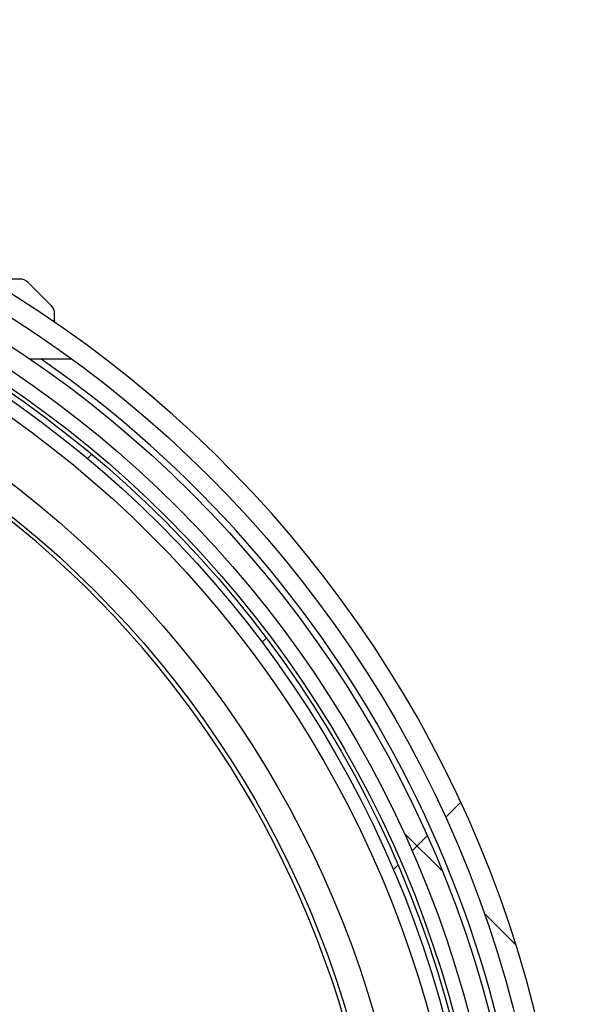
# Model space of a CAD drawing. Units: millimetres. Extents: x 8 to 201, y 4 to 288.
# Drawn here: x 69 to 76, y 193 to 206 of the extents above; entities that cross this region are included whole.
import ezdxf

# ---------------------------------------------------------------- set-up
doc = ezdxf.new("R2010")
doc.units = ezdxf.units.MM
pattern_1 = [(45, (0, 0), (-6.7352, 6.7352), []), (135, (0, 0), (-6.7352, -6.7352), [])]

msp = doc.modelspace()

# ---------------------------------------------------------------- hatches: boundary and pattern name
at = {"linetype": 'Continuous', "lineweight": 18}
h = msp.add_hatch(dxfattribs=at)
h.set_pattern_fill('DIN 128 Plastic', style=0, pattern_type=2)
h.set_pattern_definition(pattern_1)
edge = h.paths.add_edge_path(flags=0)
edge.add_line((61.05739, 173.62874), (61.30739, 173.62874))
edge.add_ellipse((61.30739, 173.98229), major_axis=(0, 0.35355), ratio=0.70710678, start_angle=180, end_angle=270)
edge.add_line((61.55739, 173.98229), (61.55739, 174.83196))
edge.add_arc((61.18239, 189.65221), 14.825, 271.449458, 448.550542)
edge.add_line((61.55739, 204.47247), (61.55739, 205.32213))
edge.add_ellipse((61.30739, 205.32213), major_axis=(0, 0.35355), ratio=0.70710678, start_angle=270, end_angle=360)
edge.add_line((61.30739, 205.67568), (61.05739, 205.67568))
edge.add_ellipse((61.05739, 205.32213), major_axis=(0, -0.35355), ratio=0.70710678, start_angle=180, end_angle=270)
edge.add_line((60.80739, 205.32213), (60.80739, 204.47247))
edge.add_arc((61.18239, 189.65221), 14.825, 91.449458, 268.550542)
edge.add_line((60.80739, 174.83196), (60.80739, 173.98229))
edge.add_ellipse((61.05739, 173.98229), major_axis=(0, -0.35355), ratio=0.70710678, start_angle=270, end_angle=360)
edge = h.paths.add_edge_path(flags=0)
edge.add_arc((61.18239, 189.65221), 14.575, 0, 360)
h = msp.add_hatch(dxfattribs=at)
h.set_pattern_fill('DIN 128 Plastic', style=0, pattern_type=2)
h.set_pattern_definition(pattern_1)
edge = h.paths.add_edge_path(flags=0)
edge.add_arc((61.18239, 189.65221), 14.27067, 0, 360)
edge = h.paths.add_edge_path(flags=0)
edge.add_arc((61.18239, 189.65221), 14.02033, 0, 360)
h = msp.add_hatch(dxfattribs=at)
h.set_pattern_fill('ANSI34', angle=3e-322, style=0)
edge = h.paths.add_edge_path(flags=0)
edge.add_arc((61.18239, 189.65221), 13.7875, 0, 360)
edge = h.paths.add_edge_path(flags=0)
edge.add_arc((61.18239, 189.65221), 13.7125, 0, 360)

# ---------------------------------------------------------------- linework, layer by layer
at = {"color": 7, "linetype": 'Continuous', "lineweight": 25}
for p, q in [((69.12025, 202.42721), (68.70435, 202.42721)), ((69.51345, 202.09615), (69.22632, 202.38328)), ((69.55739, 201.90221), (69.55739, 201.99008)), ((69.55739, 201.90221), (69.55739, 201.88495)), ((69.24474, 201.42721), (69.77191, 201.42721))]:
    msp.add_line(p, q, dxfattribs=at)
at = {"color": 8, "linetype": 'Continuous', "lineweight": 25}
msp.add_line((69.55739, 201.90221), (69.53212, 201.90221), dxfattribs=at)
at = {"color": 7, "linetype": 'Continuous', "lineweight": 25}
for radius in [14.575, 14.27067, 14.02033, 13.8375, 13.7875, 13.7125, 13.5375, 12.875, 12.55]:
    msp.add_circle((61.18239, 189.65221), radius, dxfattribs=at)
for centre, radius, start, end in [((61.18239, 189.65221), 14.825, 271.449458, 88.550542), ((69.12025, 202.27721), 0.15, 45, 90), ((69.40739, 201.99008), 0.15, 0, 45), ((61.18239, 189.65221), 14.35048, 304.862117, 55.137883), ((61.18239, 189.65221), 12.5, 270, 69.597465)]:
    msp.add_arc(centre, radius, start, end, dxfattribs=at)

doc.saveas('drawing.dxf')
